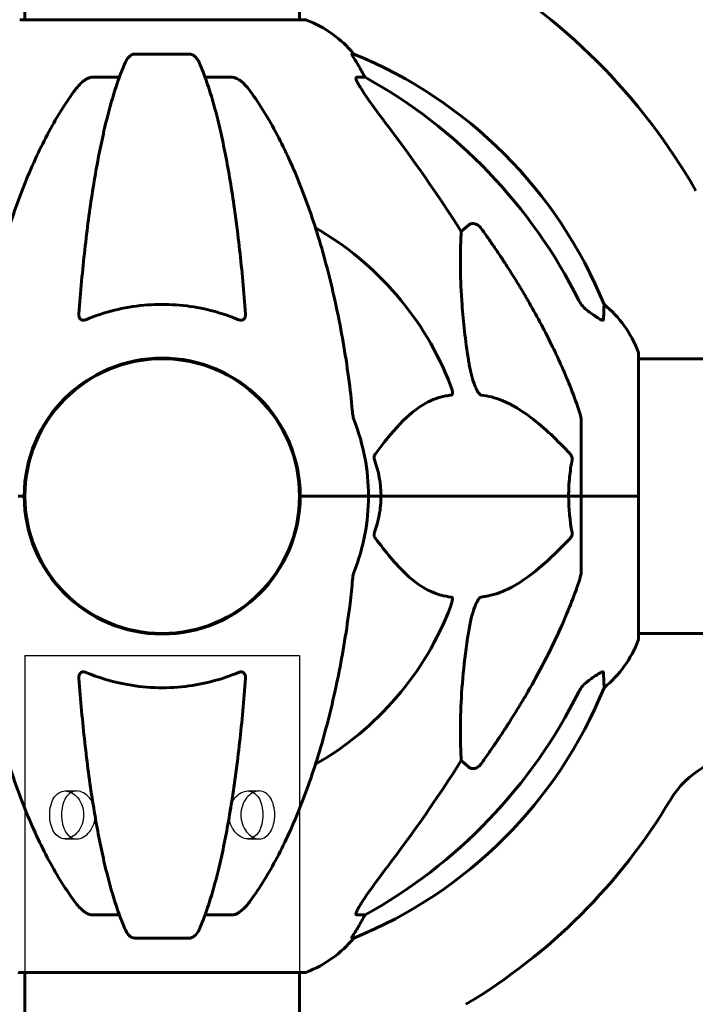
# Model space of a CAD drawing. Units: millimetres. Extents: x 6736 to 13631, y 968 to 11334.
# Drawn here: x 9995 to 10144, y 9611 to 9827 of the extents above; entities that cross this region are included whole.
import ezdxf

# ---------------------------------------------------------------- set-up
doc = ezdxf.new("R2010")
doc.units = ezdxf.units.MM
doc.header["$LTSCALE"] = 70
doc.layers.add('Ukryte (ISO)', color=7, linetype='Continuous', lineweight=25)
doc.layers.add('Widoczne (ISO)', color=7, linetype='Continuous', lineweight=60)
doc.layers.add('Wymiar (ISO)', color=7, linetype='Continuous', lineweight=18, true_color=0x00803f)
doc.styles.add('Tekst etykiety (ISO)', font='tahoma.ttf')
doc.dimstyles.new('Domyślne (ISO)', dxfattribs={"dimscale": 70, "dimtxt": 3.5, "dimasz": 2.5, "dimexe": 3.175, "dimexo": 0, "dimgap": 0.762, "dimtad": 1, "dimtoh": 1, "dimdec": 0, "dimrnd": 1e-08, "dimzin": 0, "dimtxsty": 'Tekst etykiety (ISO)', "dimcen": 0.09, "dimdle": 10, "dimclrd": 256, "dimclre": 256, "dimclrt": 256, "dimadec": 0, "dimazin": 0, "dimtfac": 0.714286, "dimtdec": 0, "dimtmove": 0, "dimatfit": 3, "dimfxl": 1, "dimtolj": 1, "dimtzin": 0, "dimlwd": -1, "dimlwe": -1, "dimarcsym": 0})

# ---------------------------------------------------------------- blocks, each defined once
blk = doc.blocks.new('*D20')
at = {"layer": 'Defpoints', "color": 0, "transparency": 16777216}
for p in [(8562.63, 11326.81), (9995.17, 11326.81), (11056.47, 9322.21)]:
    blk.add_point(p, dxfattribs=at)
at = {"layer": 'Wymiar (ISO)', "transparency": 16777216}
for p, q in [((9995.17, 11326.81), (8340.38, 11326.81)), ((8562.63, 9497.21), (8562.63, 11151.81)), ((11056.47, 9322.21), (8340.38, 9322.21))]:
    blk.add_line(p, q, dxfattribs=at)
for points in [[(8533.46, 11151.81), (8591.79, 11151.81), (8562.63, 11326.81)], [(8533.46, 9497.21), (8591.79, 9497.21), (8562.63, 9322.21)]]:
    blk.add_solid(points, dxfattribs=at)
at = {"layer": 'Wymiar (ISO)', "transparency": 16777216, "insert": (8254.09, 10324.51), "char_height": 245, "attachment_point": 2, "rotation": 90, "style": 'Tekst etykiety (ISO)'}
blk.add_mtext('\\A1;2005', dxfattribs=at)

msp = doc.modelspace()

# ---------------------------------------------------------------- linework, layer by layer
at = {"layer": 'Ukryte (ISO)'}
for p, q in [((9996.32, 9687.21), (10056.62, 9687.21)), ((9996.32, 9687.21), (9996.32, 9617.62)), ((10056.62, 9687.21), (10056.62, 9617.62)), ((10005.15, 9657.46), (10007.7, 9657.46)), ((10045.24, 9657.46), (10047.79, 9657.46)), ((10005.15, 9646.96), (10007.7, 9646.96)), ((10045.24, 9646.96), (10047.79, 9646.96))]:
    msp.add_line(p, q, dxfattribs=at)
for points, knots in [([(10001.76, 9652.21), (10001.76, 9651.55), (10001.84, 9650.85), (10002.16, 9649.55), (10002.4, 9648.97), (10002.98, 9648.03), (10003.35, 9647.63), (10004.2, 9647.09), (10004.68, 9646.96), (10005.62, 9646.96), (10006.13, 9647.09), (10007.11, 9647.63), (10007.57, 9648.03), (10008.31, 9648.97), (10008.64, 9649.55), (10009.08, 9650.85), (10009.19, 9651.55), (10009.19, 9652.87), (10009.08, 9653.58), (10008.64, 9654.87), (10008.31, 9655.46), (10007.57, 9656.39), (10007.11, 9656.79), (10006.13, 9657.33), (10005.62, 9657.46), (10004.68, 9657.46), (10004.2, 9657.33), (10003.35, 9656.79), (10002.98, 9656.39), (10002.4, 9655.46), (10002.16, 9654.87), (10001.84, 9653.58), (10001.76, 9652.87), (10001.76, 9652.21)], [0, 0, 0, 0, 0.198199, 0.198199, 0.396397, 0.396397, 0.594589, 0.594589, 0.792782, 0.792782, 0.990974, 0.990974, 1.189166, 1.189166, 1.387365, 1.387365, 1.585563, 1.585563, 1.783762, 1.783762, 1.98196, 1.98196, 2.180152, 2.180152, 2.378345, 2.378345, 2.576537, 2.576537, 2.774729, 2.774729, 2.972928, 2.972928, 3.171126, 3.171126, 3.171126, 3.171126]), ([(10004.35, 9652.21), (10004.35, 9652.87), (10004.43, 9653.58), (10004.74, 9654.87), (10004.97, 9655.46), (10005.54, 9656.39), (10005.9, 9656.79), (10006.75, 9657.33), (10007.23, 9657.46), (10008.16, 9657.46), (10008.68, 9657.33), (10009.66, 9656.79), (10010.13, 9656.39), (10010.88, 9655.46), (10011.22, 9654.87), (10011.67, 9653.58), (10011.78, 9652.87), (10011.78, 9651.55), (10011.67, 9650.85), (10011.22, 9649.55), (10010.88, 9648.97), (10010.13, 9648.03), (10009.66, 9647.63), (10008.68, 9647.09), (10008.16, 9646.96), (10007.23, 9646.96), (10006.75, 9647.09), (10005.9, 9647.63), (10005.54, 9648.03), (10004.97, 9648.97), (10004.74, 9649.55), (10004.43, 9650.85), (10004.35, 9651.55), (10004.35, 9652.21)], [0, 0, 0, 0, 0.198329, 0.198329, 0.396658, 0.396658, 0.594977, 0.594977, 0.793295, 0.793295, 0.991613, 0.991613, 1.189932, 1.189932, 1.388261, 1.388261, 1.58659, 1.58659, 1.784919, 1.784919, 1.983248, 1.983248, 2.181567, 2.181567, 2.379885, 2.379885, 2.578203, 2.578203, 2.776522, 2.776522, 2.974851, 2.974851, 3.17318, 3.17318, 3.17318, 3.17318]), ([(10041.16, 9652.21), (10041.16, 9651.55), (10041.27, 9650.85), (10041.72, 9649.55), (10042.06, 9648.97), (10042.81, 9648.03), (10043.27, 9647.63), (10044.26, 9647.09), (10044.78, 9646.96), (10045.71, 9646.96), (10046.19, 9647.09), (10047.03, 9647.63), (10047.4, 9648.03), (10047.97, 9648.97), (10048.2, 9649.55), (10048.51, 9650.85), (10048.58, 9651.55), (10048.58, 9652.87), (10048.51, 9653.58), (10048.2, 9654.87), (10047.97, 9655.46), (10047.4, 9656.39), (10047.03, 9656.79), (10046.19, 9657.33), (10045.71, 9657.46), (10044.78, 9657.46), (10044.26, 9657.33), (10043.27, 9656.79), (10042.81, 9656.39), (10042.06, 9655.46), (10041.72, 9654.87), (10041.27, 9653.58), (10041.16, 9652.87), (10041.16, 9652.21)], [0, 0, 0, 0, 0.198329, 0.198329, 0.396658, 0.396658, 0.594977, 0.594977, 0.793295, 0.793295, 0.991613, 0.991613, 1.189932, 1.189932, 1.388261, 1.388261, 1.58659, 1.58659, 1.784919, 1.784919, 1.983248, 1.983248, 2.181567, 2.181567, 2.379885, 2.379885, 2.578203, 2.578203, 2.776522, 2.776522, 2.974851, 2.974851, 3.17318, 3.17318, 3.17318, 3.17318]), ([(10043.75, 9652.21), (10043.75, 9652.87), (10043.86, 9653.58), (10044.3, 9654.87), (10044.63, 9655.46), (10045.37, 9656.39), (10045.83, 9656.79), (10046.81, 9657.33), (10047.32, 9657.46), (10048.26, 9657.46), (10048.74, 9657.33), (10049.59, 9656.79), (10049.96, 9656.39), (10050.54, 9655.46), (10050.78, 9654.87), (10051.1, 9653.58), (10051.18, 9652.87), (10051.18, 9651.55), (10051.1, 9650.85), (10050.78, 9649.55), (10050.54, 9648.97), (10049.96, 9648.03), (10049.59, 9647.63), (10048.74, 9647.09), (10048.26, 9646.96), (10047.32, 9646.96), (10046.81, 9647.09), (10045.83, 9647.63), (10045.37, 9648.03), (10044.63, 9648.97), (10044.3, 9649.55), (10043.86, 9650.85), (10043.75, 9651.55), (10043.75, 9652.21)], [0, 0, 0, 0, 0.198199, 0.198199, 0.396397, 0.396397, 0.594589, 0.594589, 0.792782, 0.792782, 0.990974, 0.990974, 1.189166, 1.189166, 1.387365, 1.387365, 1.585563, 1.585563, 1.783762, 1.783762, 1.98196, 1.98196, 2.180152, 2.180152, 2.378345, 2.378345, 2.576537, 2.576537, 2.774729, 2.774729, 2.972928, 2.972928, 3.171126, 3.171126, 3.171126, 3.171126])]:
    msp.add_open_spline(points, degree=3, knots=knots, dxfattribs=at)
at = {"layer": 'Widoczne (ISO)'}
for p, q in [((9996.32, 9826.81), (9996.32, 9872.36)), ((10056.62, 9826.81), (10056.62, 9872.36)), ((10057.77, 9826.81), (9995.17, 9826.81)), ((10032.49, 9819.26), (10020.45, 9819.26)), ((10068.55, 9819.26), (10068.11, 9819.26)), ((10011.15, 9814.16), (10017.06, 9814.16)), ((10035.88, 9814.16), (10041.79, 9814.16)), ((10069.2, 9814.16), (10071.03, 9814.16)), ((10092.14, 9780.3), (10093.71, 9781.69)), ((10023.46, 9752.36), (10029.48, 9752.36)), ((10131.06, 9722.21), (10131.06, 9753.51)), ((10131.06, 9752.36), (10176.56, 9752.36)), ((10118.47, 9738.85), (10118.47, 9722.21)), ((9996.17, 9722.21), (9994.81, 9722.21)), ((9994.81, 9722.21), (9996.17, 9722.21)), ((10058.12, 9722.21), (10056.77, 9722.21)), ((10056.77, 9722.21), (10058.12, 9722.21)), ((10058.12, 9722.21), (10071.77, 9722.21)), ((10058.12, 9722.21), (10071.77, 9722.21)), ((10071.77, 9722.21), (10074.52, 9722.21)), ((10074.52, 9722.21), (10071.77, 9722.21)), ((10074.52, 9722.21), (10115.72, 9722.21)), ((10115.72, 9722.21), (10074.52, 9722.21)), ((10115.72, 9722.21), (10118.47, 9722.21)), ((10118.47, 9722.21), (10115.72, 9722.21)), ((10131, 9722.21), (10118.47, 9722.21)), ((10131, 9722.21), (10118.47, 9722.21)), ((10118.47, 9705.57), (10118.47, 9722.21)), ((10131.06, 9722.21), (10131, 9722.21)), ((10131, 9722.21), (10131.06, 9722.21)), ((10131.06, 9690.91), (10131.06, 9722.21)), ((10023.46, 9692.06), (10029.48, 9692.06)), ((10131.06, 9692.06), (10176.75, 9692.06)), ((10093.71, 9662.73), (10092.14, 9664.12)), ((10017.06, 9630.26), (10011.15, 9630.26)), ((10041.79, 9630.26), (10035.88, 9630.26)), ((10071.03, 9630.26), (10069.2, 9630.26)), ((10020.45, 9625.17), (10032.49, 9625.17)), ((10068.11, 9625.17), (10068.55, 9625.17)), ((9995.17, 9617.62), (10057.77, 9617.62)), ((9996.32, 9617.62), (9996.32, 9552.06)), ((10056.62, 9617.62), (10056.62, 9552.06))]:
    msp.add_line(p, q, dxfattribs=at)
msp.add_circle((10026.47, 9722.21), 30.15, dxfattribs=at)
for centre, radius, start, end in [((10026.47, 9722.21), 135, 29.7655, 60.2345), ((10057.77, 9825.81), 1, 69.1867, 90), ((10049.24, 9803.37), 25, 39.4456, 69.1867), ((10030.88, 9726.62), 100, 22.1283, 67.8717), ((10026.47, 9722.21), 67.82, 20.9978, 60.2417), ((10107.63, 9744.98), 25, 20.8133, 50.5544), ((10026.47, 9722.21), 30.3, 0, 180), ((10130.06, 9753.51), 1, 0, 20.8133), ((10026.47, 9722.21), 45.3, 0, 21.5519), ((10026.47, 9722.21), 30.3, 180, 0), ((10026.47, 9722.21), 45.3, 338.4481, 0), ((10026.47, 9722.21), 67.82, 299.7583, 339.0022), ((10107.63, 9699.44), 25, 309.4456, 339.1867), ((10130.06, 9690.91), 1, 339.1867, 0), ((10030.88, 9717.8), 100, 292.1283, 337.8717), ((10155.23, 9645.26), 20, 90, 149.1361), ((10026.47, 9722.21), 130, 300.8639, 329.1361), ((10049.24, 9641.05), 25, 290.8133, 320.5544), ((9995.17, 9618.62), 1, 249.1867, 270), ((10057.77, 9618.62), 1, 270, 290.8133)]:
    msp.add_arc(centre, radius, start, end, dxfattribs=at)
for centre, major_axis, ratio, start_param, end_param in [((10048.82, 9803.37), (0, 25), 0.981627, 5.186181, 5.24781), ((10075.03, 9817.06), (0, -5), 0.981627, 5.186181, 5.330784), ((10017.37, 9712.98), (0, 115), 0.981627, 5.18345, 5.787892), ((9836.27, 9582.02), (0, -345), 0.906308, 2.183097, 2.269068), ((10017.37, 9731.44), (0, 115), 0.981627, 3.636886, 4.241328), ((9836.27, 9862.41), (0, 345), 0.906308, 4.014117, 4.100088), ((10048.82, 9641.05), (0, 25), 0.981627, 4.176968, 4.238597), ((10075.03, 9627.36), (0, -5), 0.981627, 4.093994, 4.238597)]:
    msp.add_ellipse(centre, major_axis=major_axis, ratio=ratio, start_param=start_param, end_param=end_param, dxfattribs=at)
for points, knots in [([(10018.39, 9817.46), (10018.47, 9817.65), (10018.56, 9817.82), (10018.9, 9818.37), (10019.19, 9818.69), (10019.65, 9819.02), (10019.8, 9819.11), (10020.05, 9819.2), (10020.13, 9819.22), (10020.29, 9819.25), (10020.37, 9819.26), (10020.45, 9819.26)], [0.1632559, 0.1632559, 0.1632559, 0.1632559, 0.2355522, 0.2355522, 0.4078692, 0.4078692, 0.4868555, 0.4868555, 0.5223203, 0.5223203, 0.5562282, 0.5562282, 0.5562282, 0.5562282]), ([(10032.49, 9819.26), (10032.62, 9819.26), (10032.75, 9819.24), (10033.04, 9819.15), (10033.19, 9819.08), (10033.54, 9818.86), (10033.74, 9818.68), (10034.17, 9818.19), (10034.38, 9817.85), (10034.55, 9817.47)], [0, 0, 0, 0, 0.0396836, 0.0396836, 0.0905188, 0.0905188, 0.1673316, 0.1673316, 0.2678087, 0.2678087, 0.2678087, 0.2678087]), ([(10069.93, 9816.13), (10069.54, 9816.8), (10069.14, 9817.45), (10068.57, 9818.37), (10068.37, 9818.69), (10068.19, 9819.02), (10068.14, 9819.11), (10068.1, 9819.2), (10068.1, 9819.22), (10068.1, 9819.25), (10068.1, 9819.26), (10068.11, 9819.26)], [0, 0, 0, 0, 0.2355522, 0.2355522, 0.4078692, 0.4078692, 0.4868555, 0.4868555, 0.5223203, 0.5223203, 0.5562282, 0.5562282, 0.5562282, 0.5562282]), ([(10018.39, 9817.47), (10017.91, 9816.4), (10017.45, 9815.24), (10016.55, 9812.75), (10016.1, 9811.41), (10015.25, 9808.56), (10014.83, 9807.05), (10014.02, 9803.87), (10013.63, 9802.2), (10012.88, 9798.72), (10012.52, 9796.91), (10011.83, 9793.15), (10011.5, 9791.2), (10010.86, 9787.16), (10010.56, 9785.07), (10009.99, 9780.77), (10009.72, 9778.56), (10009.21, 9774.04), (10008.98, 9771.72), (10008.54, 9767.02), (10008.35, 9764.64), (10008.17, 9762.22)], [0.757825, 0.757825, 0.757825, 0.757825, 1.53194, 1.53194, 2.306055, 2.306055, 3.08017, 3.08017, 3.854285, 3.854285, 4.6284, 4.6284, 5.402516, 5.402516, 6.176631, 6.176631, 6.950746, 6.950746, 7.724861, 7.724861, 8.498976, 8.498976, 8.498976, 8.498976]), ([(10044.77, 9762.22), (10044.59, 9764.64), (10044.39, 9767.02), (10043.96, 9771.72), (10043.73, 9774.04), (10043.22, 9778.56), (10042.95, 9780.77), (10042.38, 9785.07), (10042.08, 9787.16), (10041.44, 9791.2), (10041.11, 9793.15), (10040.42, 9796.91), (10040.06, 9798.72), (10039.31, 9802.2), (10038.92, 9803.87), (10038.11, 9807.05), (10037.69, 9808.56), (10036.83, 9811.41), (10036.39, 9812.75), (10035.49, 9815.24), (10035.03, 9816.4), (10034.55, 9817.47)], [0.432042, 0.432042, 0.432042, 0.432042, 1.206157, 1.206157, 1.980271, 1.980271, 2.754386, 2.754386, 3.5285, 3.5285, 4.302615, 4.302615, 5.07673, 5.07673, 5.850844, 5.850844, 6.624959, 6.624959, 7.399073, 7.399073, 8.173188, 8.173188, 8.173188, 8.173188]), ([(10007.09, 9811.05), (10007.16, 9811.15), (10007.24, 9811.25), (10008.03, 9812.29), (10008.72, 9813), (10009.49, 9813.56), (10009.6, 9813.63), (10009.71, 9813.7)], [1.1698405, 1.1698405, 1.1698405, 1.1698405, 1.2376287, 1.2376287, 1.8774143, 1.8774143, 1.9750102, 1.9750102, 1.9750102, 1.9750102]), ([(10011.15, 9814.16), (10010.91, 9814.16), (10010.67, 9814.12), (10010.2, 9813.97), (10009.98, 9813.87), (10009.75, 9813.73), (10009.73, 9813.72), (10009.71, 9813.7)], [-0.6576908, -0.6576908, -0.6576908, -0.6576908, -0.5826884, -0.5826884, -0.5093339, -0.5093339, -0.502027, -0.502027, -0.502027, -0.502027]), ([(10043.23, 9813.7), (10043.1, 9813.78), (10042.96, 9813.86), (10042.57, 9814.03), (10042.32, 9814.11), (10041.97, 9814.16), (10041.88, 9814.16), (10041.79, 9814.16)], [-0.1558142, -0.1558142, -0.1558142, -0.1558142, -0.1088397, -0.1088397, -0.0285546, -0.0285546, 0, 0, 0, 0]), ([(10043.23, 9813.7), (10043.56, 9813.49), (10043.88, 9813.24), (10044.7, 9812.49), (10045.27, 9811.85), (10045.85, 9811.05)], [0.1601511, 0.1601511, 0.1601511, 0.1601511, 0.2789651, 0.2789651, 0.5122097, 0.5122097, 0.5122097, 0.5122097]), ([(10069.2, 9814.16), (10069.12, 9814.16), (10069.06, 9814.12), (10069, 9813.97), (10069, 9813.87), (10069.05, 9813.73), (10069.05, 9813.72), (10069.05, 9813.7)], [-0.6576908, -0.6576908, -0.6576908, -0.6576908, -0.5826884, -0.5826884, -0.5093339, -0.5093339, -0.502027, -0.502027, -0.502027, -0.502027]), ([(10075.76, 9803.81), (10073.36, 9806.97), (10071.51, 9809.53), (10069.75, 9812.29), (10069.35, 9813), (10069.11, 9813.56), (10069.08, 9813.63), (10069.05, 9813.7)], [0, 0, 0, 0, 1.237629, 1.237629, 1.877414, 1.877414, 1.97501, 1.97501, 1.97501, 1.97501]), ([(10007.09, 9811.05), (10005.03, 9808.19), (10003.08, 9805.03), (9999.4, 9798.08), (9997.67, 9794.3), (9994.48, 9786.23), (9993.01, 9781.94), (9990.38, 9772.99), (9989.2, 9768.31), (9987.14, 9758.55), (9986.26, 9753.48), (9985.53, 9748.31)], [1.258461, 1.258461, 1.258461, 1.258461, 2.851216, 2.851216, 4.443971, 4.443971, 6.036726, 6.036726, 7.629481, 7.629481, 9.222236, 9.222236, 9.222236, 9.222236]), ([(10067.4, 9748.31), (10066.68, 9753.48), (10065.8, 9758.55), (10063.74, 9768.31), (10062.56, 9772.99), (10059.93, 9781.94), (10058.46, 9786.23), (10055.27, 9794.3), (10053.54, 9798.08), (10049.86, 9805.03), (10047.91, 9808.19), (10045.85, 9811.05)], [3.005579, 3.005579, 3.005579, 3.005579, 4.598334, 4.598334, 6.191088, 6.191088, 7.783843, 7.783843, 9.376598, 9.376598, 10.969353, 10.969353, 10.969353, 10.969353]), ([(10093.71, 9752.22), (10093.04, 9756.43), (10092.59, 9760.44), (10091.9, 9769.77), (10091.9, 9774.71), (10092.08, 9779.25), (10092.11, 9779.79), (10092.14, 9780.3)], [-5.840535, -5.840535, -5.840535, -5.840535, -4.312486, -4.312486, -2.041879, -2.041879, -1.725443, -1.725443, -1.725443, -1.725443]), ([(10093.71, 9781.69), (10093.71, 9781.69), (10093.71, 9781.69), (10093.88, 9781.84), (10094.12, 9781.97), (10094.58, 9782.07), (10094.88, 9782.06), (10095.12, 9782), (10095.37, 9781.94), (10095.65, 9781.81), (10096.1, 9781.48), (10096.35, 9781.23), (10096.53, 9780.98), (10096.53, 9780.98), (10096.53, 9780.98)], [1.1896084, 1.1896084, 1.1896084, 1.1896084, 1.1897137, 1.1897137, 1.2625955, 1.2625955, 1.3451697, 1.3451697, 1.3451697, 1.4294982, 1.4294982, 1.5235044, 1.5235044, 1.5244962, 1.5244962, 1.5244962, 1.5244962]), ([(10106.77, 9765.19), (10108.58, 9762.05), (10110.3, 9758.84), (10113.38, 9752.59), (10114.75, 9749.55), (10116.69, 9744.68), (10117.36, 9742.89), (10117.96, 9741.08)], [-2.923859, -2.923859, -2.923859, -2.923859, -1.830403, -1.830403, -0.841646, -0.841646, -0.273627, -0.273627, -0.273627, -0.273627]), ([(10117.97, 9765.17), (10118.2, 9764.71), (10118.48, 9764.28), (10119.14, 9763.51), (10119.51, 9763.17), (10119.92, 9762.88)], [0, 0, 0, 0, 0.1541921, 0.1541921, 0.3066562, 0.3066562, 0.3066562, 0.3066562]), ([(10043.23, 9760.94), (10040.56, 9762.05), (10037.79, 9762.89), (10030.84, 9764.27), (10026.63, 9764.49), (10018.06, 9763.7), (10013.77, 9762.63), (10009.71, 9760.94)], [-3.839757, -3.839757, -3.839757, -3.839757, -2.971401, -2.971401, -1.713368, -1.713368, -0.390285, -0.390285, -0.390285, -0.390285]), ([(10123.51, 9764.29), (10123.51, 9764.29), (10123.51, 9764.23), (10123.49, 9763.7), (10123.44, 9762.63), (10123.37, 9760.94)], [-2.116017, -2.116017, -2.116017, -2.116017, -1.713368, -1.713368, -0.390285, -0.390285, -0.390285, -0.390285]), ([(10009.71, 9760.94), (10009.59, 9760.89), (10009.46, 9760.85), (10009.22, 9760.81), (10009.11, 9760.81), (10008.9, 9760.85), (10008.8, 9760.88), (10008.58, 9761.01), (10008.48, 9761.11), (10008.28, 9761.39), (10008.2, 9761.61), (10008.16, 9761.98), (10008.16, 9762.1), (10008.17, 9762.22)], [0, 0, 0, 0, 0.0405527, 0.0405527, 0.0770027, 0.0770027, 0.1196644, 0.1196644, 0.1860906, 0.1860906, 0.2931262, 0.2931262, 0.3428011, 0.3428011, 0.3428011, 0.3428011]), ([(10044.77, 9762.22), (10044.79, 9761.94), (10044.75, 9761.67), (10044.59, 9761.27), (10044.48, 9761.11), (10044.24, 9760.93), (10044.13, 9760.87), (10043.89, 9760.82), (10043.78, 9760.81), (10043.59, 9760.83), (10043.52, 9760.84), (10043.37, 9760.88), (10043.3, 9760.91), (10043.23, 9760.94)], [0.0768427, 0.0768427, 0.0768427, 0.0768427, 0.2316755, 0.2316755, 0.3642878, 0.3642878, 0.4481993, 0.4481993, 0.5091909, 0.5091909, 0.5443069, 0.5443069, 0.5810898, 0.5810898, 0.5810898, 0.5810898]), ([(10123.37, 9760.94), (10123.37, 9760.89), (10123.35, 9760.85), (10123.26, 9760.81), (10123.21, 9760.81), (10123.06, 9760.85), (10122.96, 9760.88), (10122.7, 9761.01), (10122.52, 9761.11), (10122.05, 9761.39), (10121.72, 9761.61), (10120.98, 9762.12), (10120.6, 9762.39), (10120.24, 9762.65)], [0, 0, 0, 0, 0.0405527, 0.0405527, 0.0770027, 0.0770027, 0.1196644, 0.1196644, 0.1860906, 0.1860906, 0.2931262, 0.2931262, 0.4025768, 0.4025768, 0.4025768, 0.4025768]), ([(10096.53, 9744.37), (10096.53, 9744.37), (10096.52, 9744.37), (10096.47, 9744.38), (10096.42, 9744.4), (10096.31, 9744.47), (10096.25, 9744.51), (10096.11, 9744.65), (10096.02, 9744.75), (10095.8, 9745.06), (10095.66, 9745.31), (10095.38, 9745.86), (10095.24, 9746.2), (10095.12, 9746.51), (10094.68, 9747.65), (10094.25, 9749.2), (10093.84, 9751.43), (10093.77, 9751.82), (10093.71, 9752.22)], [3.5334714, 3.5334714, 3.5334714, 3.5334714, 3.5360525, 3.5360525, 3.5562458, 3.5562458, 3.5793269, 3.5793269, 3.6167663, 3.6167663, 3.6956214, 3.6956214, 3.804605, 3.804605, 3.804605, 4.1935737, 4.1935737, 4.2774028, 4.2774028, 4.2774028, 4.2774028]), ([(10089.79, 9746.51), (10090, 9745.95), (10090.14, 9745.47), (10090.21, 9744.96), (10090.22, 9744.8), (10090.18, 9744.59), (10090.16, 9744.51), (10090.09, 9744.43), (10090.05, 9744.4), (10089.99, 9744.38), (10089.97, 9744.37), (10089.95, 9744.37)], [4.692072, 4.692072, 4.692072, 4.692072, 4.8854145, 4.8854145, 4.96663, 4.96663, 5.010038, 5.010038, 5.039388, 5.039388, 5.0498949, 5.0498949, 5.0498949, 5.0498949]), ([(10089.95, 9744.37), (10089.53, 9744.33), (10089.12, 9744.27), (10087.17, 9743.91), (10085.74, 9743.38), (10080.26, 9740.37), (10076.9, 9736.25), (10073.29, 9731.5)], [-3.292921, -3.292921, -3.292921, -3.292921, -3.092582, -3.092582, -2.344532, -2.344532, -0.096806, -0.096806, -0.096806, -0.096806]), ([(10116.04, 9731.5), (10113.36, 9734.35), (10110.42, 9737.2), (10105.39, 9741), (10103.28, 9742.31), (10099.55, 9743.83), (10098.03, 9744.22), (10096.53, 9744.37)], [-3.381637, -3.381637, -3.381637, -3.381637, -2.051466, -2.051466, -1.136841, -1.136841, -0.473976, -0.473976, -0.473976, -0.473976]), ([(10068.21, 9741.08), (10068.26, 9740.59), (10068.31, 9740.13), (10068.43, 9739.39), (10068.5, 9739.1), (10068.6, 9738.85)], [0, 0, 0, 0, 0.1541752, 0.1541752, 0.2866473, 0.2866473, 0.2866473, 0.2866473]), ([(10118.47, 9738.85), (10118.47, 9739.05), (10118.44, 9739.28), (10118.31, 9739.94), (10118.17, 9740.45), (10117.96, 9741.08)], [0, 0, 0, 0, 0.0651008, 0.0651008, 0.1767336, 0.1767336, 0.1767336, 0.1767336]), ([(10073.08, 9730.2), (10073.04, 9730.31), (10073.01, 9730.43), (10072.98, 9730.67), (10072.99, 9730.79), (10073.04, 9731.03), (10073.08, 9731.15), (10073.18, 9731.34), (10073.23, 9731.42), (10073.29, 9731.5)], [0.66790836, 0.66790836, 0.66790836, 0.66790836, 0.68756319, 0.68756319, 0.70698655, 0.70698655, 0.72910654, 0.72910654, 0.74763999, 0.74763999, 0.74763999, 0.74763999]), ([(10116.04, 9731.5), (10116.05, 9731.49), (10116.06, 9731.48), (10116.19, 9731.34), (10116.3, 9731.18), (10116.44, 9730.88), (10116.47, 9730.75), (10116.51, 9730.5), (10116.51, 9730.38), (10116.49, 9730.25), (10116.49, 9730.22), (10116.48, 9730.2)], [0.8751293, 0.8751293, 0.8751293, 0.8751293, 0.8786792, 0.8786792, 0.9337906, 0.9337906, 0.9692974, 0.9692974, 1.0016433, 1.0016433, 1.0082698, 1.0082698, 1.0082698, 1.0082698]), ([(10115.72, 9722.21), (10115.72, 9723.58), (10115.79, 9724.98), (10116.06, 9727.67), (10116.25, 9728.95), (10116.48, 9730.2)], [0, 0, 0, 0, 0.4098083, 0.4098083, 0.7872958, 0.7872958, 0.7872958, 0.7872958]), ([(10074.52, 9722.21), (10074.52, 9720.85), (10074.39, 9719.44), (10073.88, 9716.75), (10073.53, 9715.47), (10073.08, 9714.23)], [0, 0, 0, 0, 0.4098083, 0.4098083, 0.7872958, 0.7872958, 0.7872958, 0.7872958]), ([(10073.29, 9712.93), (10073.28, 9712.93), (10073.27, 9712.94), (10073.17, 9713.09), (10073.08, 9713.25), (10073, 9713.55), (10072.99, 9713.67), (10073, 9713.92), (10073.02, 9714.04), (10073.06, 9714.18), (10073.07, 9714.2), (10073.08, 9714.23)], [0.8751293, 0.8751293, 0.8751293, 0.8751293, 0.8786792, 0.8786792, 0.9337906, 0.9337906, 0.9692974, 0.9692974, 1.0016433, 1.0016433, 1.0082698, 1.0082698, 1.0082698, 1.0082698]), ([(10116.48, 9714.23), (10116.5, 9714.11), (10116.51, 9713.99), (10116.49, 9713.75), (10116.46, 9713.63), (10116.37, 9713.39), (10116.31, 9713.28), (10116.18, 9713.08), (10116.11, 9713), (10116.04, 9712.93)], [0.66790836, 0.66790836, 0.66790836, 0.66790836, 0.68756319, 0.68756319, 0.70698655, 0.70698655, 0.72910654, 0.72910654, 0.74763999, 0.74763999, 0.74763999, 0.74763999]), ([(10073.29, 9712.93), (10075.46, 9710.07), (10077.7, 9707.23), (10081.75, 9703.43), (10083.52, 9702.12), (10086.94, 9700.59), (10088.41, 9700.2), (10089.95, 9700.05)], [-3.381682, -3.381682, -3.381682, -3.381682, -2.051079, -2.051079, -1.136838, -1.136838, -0.473976, -0.473976, -0.473976, -0.473976]), ([(10096.53, 9700.05), (10096.94, 9700.09), (10097.35, 9700.15), (10099.3, 9700.52), (10100.83, 9701.05), (10107.01, 9704.05), (10111.57, 9708.17), (10116.04, 9712.93)], [-3.292921, -3.292921, -3.292921, -3.292921, -3.092582, -3.092582, -2.344532, -2.344532, -0.096806, -0.096806, -0.096806, -0.096806]), ([(10068.6, 9705.57), (10068.52, 9705.37), (10068.46, 9705.15), (10068.33, 9704.49), (10068.27, 9703.97), (10068.21, 9703.34)], [0, 0, 0, 0, 0.0651008, 0.0651008, 0.1767336, 0.1767336, 0.1767336, 0.1767336]), ([(10117.96, 9703.34), (10118.12, 9703.83), (10118.26, 9704.3), (10118.43, 9705.04), (10118.47, 9705.32), (10118.47, 9705.57)], [0, 0, 0, 0, 0.1541752, 0.1541752, 0.2866473, 0.2866473, 0.2866473, 0.2866473]), ([(10067.4, 9696.12), (10067.49, 9696.73), (10067.57, 9697.35), (10067.87, 9699.74), (10068.06, 9701.54), (10068.21, 9703.34)], [-1.0396624, -1.0396624, -1.0396624, -1.0396624, -0.8416464, -0.8416464, -0.2736271, -0.2736271, -0.2736271, -0.2736271]), ([(10117.96, 9703.34), (10116.93, 9700.25), (10115.53, 9696.65), (10111.58, 9687.98), (10109.25, 9683.54), (10106.77, 9679.24)], [-2.891192, -2.891192, -2.891192, -2.891192, -1.528318, -1.528318, 0, 0, 0, 0]), ([(10089.95, 9700.05), (10089.95, 9700.05), (10089.96, 9700.05), (10090.01, 9700.04), (10090.05, 9700.02), (10090.13, 9699.96), (10090.15, 9699.91), (10090.2, 9699.78), (10090.21, 9699.68), (10090.21, 9699.36), (10090.16, 9699.11), (10090.02, 9698.57), (10089.91, 9698.23), (10089.79, 9697.91)], [3.5334714, 3.5334714, 3.5334714, 3.5334714, 3.5360525, 3.5360525, 3.5562458, 3.5562458, 3.5793269, 3.5793269, 3.6167663, 3.6167663, 3.6956214, 3.6956214, 3.804605, 3.804605, 3.804605, 3.804605]), ([(10093.71, 9692.2), (10094.08, 9694.54), (10094.58, 9696.52), (10095.12, 9697.91), (10095.34, 9698.48), (10095.56, 9698.95), (10095.87, 9699.46), (10095.98, 9699.63), (10096.17, 9699.84), (10096.24, 9699.91), (10096.37, 9700), (10096.42, 9700.03), (10096.5, 9700.05), (10096.52, 9700.05), (10096.53, 9700.05)], [4.2161666, 4.2161666, 4.2161666, 4.2161666, 4.692072, 4.692072, 4.692072, 4.8854145, 4.8854145, 4.96663, 4.96663, 5.010038, 5.010038, 5.039388, 5.039388, 5.0498949, 5.0498949, 5.0498949, 5.0498949]), ([(9985.53, 9696.12), (9986.26, 9690.94), (9987.14, 9685.88), (9989.2, 9676.12), (9990.38, 9671.44), (9993.01, 9662.49), (9994.48, 9658.2), (9997.67, 9650.13), (9999.4, 9646.35), (10003.08, 9639.4), (10005.03, 9636.24), (10007.09, 9633.38)], [3.005603, 3.005603, 3.005603, 3.005603, 4.598305, 4.598305, 6.191006, 6.191006, 7.783708, 7.783708, 9.37641, 9.37641, 10.969112, 10.969112, 10.969112, 10.969112]), ([(10045.85, 9633.38), (10047.91, 9636.24), (10049.86, 9639.4), (10053.54, 9646.34), (10055.27, 9650.13), (10058.46, 9658.2), (10059.93, 9662.48), (10062.56, 9671.43), (10063.74, 9676.11), (10065.8, 9685.88), (10066.68, 9690.94), (10067.4, 9696.12)], [1.258461, 1.258461, 1.258461, 1.258461, 2.851216, 2.851216, 4.443971, 4.443971, 6.036726, 6.036726, 7.629481, 7.629481, 9.222236, 9.222236, 9.222236, 9.222236]), ([(10092.14, 9664.12), (10092.08, 9665.23), (10092.03, 9666.44), (10091.89, 9672.11), (10092, 9677.42), (10092.84, 9686.1), (10093.21, 9689.06), (10093.71, 9692.2)], [-7.441453, -7.441453, -7.441453, -7.441453, -6.631063, -6.631063, -3.871284, -3.871284, -2.578772, -2.578772, -2.578772, -2.578772]), ([(10008.17, 9682.21), (10008.15, 9682.49), (10008.18, 9682.75), (10008.35, 9683.16), (10008.46, 9683.32), (10008.7, 9683.5), (10008.81, 9683.55), (10009.05, 9683.61), (10009.16, 9683.61), (10009.35, 9683.59), (10009.42, 9683.58), (10009.57, 9683.54), (10009.64, 9683.52), (10009.71, 9683.49)], [0.0768427, 0.0768427, 0.0768427, 0.0768427, 0.2316755, 0.2316755, 0.3642878, 0.3642878, 0.4481993, 0.4481993, 0.5091909, 0.5091909, 0.5443069, 0.5443069, 0.5810898, 0.5810898, 0.5810898, 0.5810898]), ([(10009.71, 9683.49), (10012.38, 9682.37), (10015.16, 9681.53), (10022.48, 9680.08), (10027.06, 9679.9), (10035.6, 9680.91), (10039.51, 9681.94), (10043.23, 9683.49)], [-3.948618, -3.948618, -3.948618, -3.948618, -3.078035, -3.078035, -1.710872, -1.710872, -0.498651, -0.498651, -0.498651, -0.498651]), ([(10043.23, 9683.49), (10043.35, 9683.54), (10043.48, 9683.58), (10043.72, 9683.61), (10043.83, 9683.61), (10044.04, 9683.58), (10044.14, 9683.54), (10044.36, 9683.42), (10044.46, 9683.32), (10044.66, 9683.03), (10044.74, 9682.81), (10044.78, 9682.45), (10044.78, 9682.33), (10044.77, 9682.21)], [0, 0, 0, 0, 0.0405527, 0.0405527, 0.0770027, 0.0770027, 0.1196644, 0.1196644, 0.1860906, 0.1860906, 0.2931262, 0.2931262, 0.3428011, 0.3428011, 0.3428011, 0.3428011]), ([(10120.24, 9681.77), (10120.86, 9682.22), (10121.46, 9682.64), (10122.25, 9683.16), (10122.51, 9683.32), (10122.86, 9683.5), (10122.99, 9683.55), (10123.17, 9683.61), (10123.24, 9683.61), (10123.31, 9683.59), (10123.33, 9683.58), (10123.36, 9683.54), (10123.37, 9683.52), (10123.37, 9683.49)], [0, 0, 0, 0, 0.2316755, 0.2316755, 0.3642878, 0.3642878, 0.4481993, 0.4481993, 0.5091909, 0.5091909, 0.5443069, 0.5443069, 0.5810898, 0.5810898, 0.5810898, 0.5810898]), ([(10123.37, 9683.49), (10123.42, 9682.38), (10123.45, 9681.53), (10123.5, 9680.41), (10123.51, 9680.13), (10123.51, 9680.13)], [-3.839757, -3.839757, -3.839757, -3.839757, -2.971401, -2.971401, -2.116017, -2.116017, -2.116017, -2.116017]), ([(10008.17, 9682.21), (10008.35, 9679.79), (10008.54, 9677.4), (10008.98, 9672.7), (10009.21, 9670.39), (10009.72, 9665.87), (10009.99, 9663.65), (10010.56, 9659.35), (10010.86, 9657.26), (10011.5, 9653.22), (10011.83, 9651.27), (10012.52, 9647.52), (10012.88, 9645.71), (10013.63, 9642.22), (10014.02, 9640.55), (10014.83, 9637.37), (10015.25, 9635.86), (10016.1, 9633.02), (10016.55, 9631.68), (10017.45, 9629.18), (10017.91, 9628.03), (10018.39, 9626.96)], [0.432042, 0.432042, 0.432042, 0.432042, 1.206157, 1.206157, 1.980271, 1.980271, 2.754386, 2.754386, 3.5285, 3.5285, 4.302615, 4.302615, 5.07673, 5.07673, 5.850844, 5.850844, 6.624959, 6.624959, 7.399073, 7.399073, 8.173188, 8.173188, 8.173188, 8.173188]), ([(10034.55, 9626.96), (10035.03, 9628.03), (10035.49, 9629.18), (10036.39, 9631.68), (10036.83, 9633.02), (10037.69, 9635.86), (10038.11, 9637.37), (10038.92, 9640.55), (10039.31, 9642.22), (10040.06, 9645.71), (10040.42, 9647.52), (10041.11, 9651.27), (10041.44, 9653.22), (10042.08, 9657.26), (10042.38, 9659.35), (10042.95, 9663.65), (10043.22, 9665.87), (10043.73, 9670.39), (10043.96, 9672.7), (10044.39, 9677.4), (10044.59, 9679.79), (10044.77, 9682.21)], [0.757825, 0.757825, 0.757825, 0.757825, 1.53194, 1.53194, 2.306055, 2.306055, 3.08017, 3.08017, 3.854285, 3.854285, 4.6284, 4.6284, 5.402516, 5.402516, 6.176631, 6.176631, 6.950746, 6.950746, 7.724861, 7.724861, 8.498976, 8.498976, 8.498976, 8.498976]), ([(10119.92, 9681.54), (10119.51, 9681.25), (10119.14, 9680.91), (10118.48, 9680.14), (10118.2, 9679.71), (10117.97, 9679.25)], [0, 0, 0, 0, 0.1523434, 0.1523434, 0.306473, 0.306473, 0.306473, 0.306473]), ([(10096.53, 9663.45), (10096.53, 9663.45), (10096.53, 9663.44), (10096.35, 9663.19), (10096.1, 9662.94), (10095.65, 9662.62), (10095.37, 9662.48), (10095.12, 9662.42), (10094.88, 9662.36), (10094.58, 9662.35), (10094.12, 9662.46), (10093.88, 9662.58), (10093.71, 9662.73), (10093.71, 9662.73), (10093.71, 9662.73)], [1.1658431, 1.1658431, 1.1658431, 1.1658431, 1.166835, 1.166835, 1.2608412, 1.2608412, 1.3451697, 1.3451697, 1.3451697, 1.4277438, 1.4277438, 1.5006257, 1.5006257, 1.5007309, 1.5007309, 1.5007309, 1.5007309]), ([(10069.05, 9630.72), (10069.13, 9630.93), (10069.24, 9631.18), (10069.69, 9632.03), (10070.18, 9632.84), (10072.05, 9635.64), (10073.72, 9637.92), (10075.76, 9640.61)], [0.1601511, 0.1601511, 0.1601511, 0.1601511, 0.2789651, 0.2789651, 0.5590911, 0.5590911, 1.0329565, 1.0329565, 1.0329565, 1.0329565]), ([(10009.71, 9630.72), (10009.38, 9630.93), (10009.06, 9631.18), (10008.24, 9631.93), (10007.67, 9632.58), (10007.09, 9633.38)], [0.1601511, 0.1601511, 0.1601511, 0.1601511, 0.2790519, 0.2790519, 0.5122513, 0.5122513, 0.5122513, 0.5122513]), ([(10045.85, 9633.38), (10045.78, 9633.28), (10045.7, 9633.17), (10044.91, 9632.14), (10044.22, 9631.43), (10043.44, 9630.86), (10043.34, 9630.79), (10043.23, 9630.72)], [1.1698405, 1.1698405, 1.1698405, 1.1698405, 1.2376287, 1.2376287, 1.8774143, 1.8774143, 1.9750102, 1.9750102, 1.9750102, 1.9750102]), ([(10009.71, 9630.72), (10009.84, 9630.64), (10009.98, 9630.57), (10010.37, 9630.39), (10010.62, 9630.31), (10010.97, 9630.27), (10011.06, 9630.26), (10011.15, 9630.26)], [-0.1558142, -0.1558142, -0.1558142, -0.1558142, -0.1088399, -0.1088399, -0.0285547, -0.0285547, 0, 0, 0, 0]), ([(10041.79, 9630.26), (10042.02, 9630.26), (10042.27, 9630.3), (10042.74, 9630.45), (10042.96, 9630.56), (10043.19, 9630.7), (10043.21, 9630.71), (10043.23, 9630.72)], [-0.6576908, -0.6576908, -0.6576908, -0.6576908, -0.5826884, -0.5826884, -0.5093339, -0.5093339, -0.502027, -0.502027, -0.502027, -0.502027]), ([(10069.05, 9630.72), (10069.03, 9630.64), (10069.01, 9630.57), (10069.01, 9630.39), (10069.05, 9630.31), (10069.14, 9630.27), (10069.17, 9630.26), (10069.2, 9630.26)], [-0.1558142, -0.1558142, -0.1558142, -0.1558142, -0.1088397, -0.1088397, -0.0285546, -0.0285546, 0, 0, 0, 0]), ([(10020.45, 9625.17), (10020.32, 9625.17), (10020.19, 9625.19), (10019.9, 9625.27), (10019.75, 9625.35), (10019.4, 9625.57), (10019.2, 9625.74), (10018.77, 9626.23), (10018.56, 9626.58), (10018.39, 9626.96)], [0, 0, 0, 0, 0.0396836, 0.0396836, 0.0905188, 0.0905188, 0.1673316, 0.1673316, 0.2678087, 0.2678087, 0.2678087, 0.2678087]), ([(10034.55, 9626.96), (10034.47, 9626.78), (10034.38, 9626.6), (10034.04, 9626.05), (10033.75, 9625.73), (10033.29, 9625.41), (10033.13, 9625.32), (10032.89, 9625.23), (10032.81, 9625.21), (10032.65, 9625.18), (10032.57, 9625.17), (10032.49, 9625.17)], [0.1632559, 0.1632559, 0.1632559, 0.1632559, 0.2355522, 0.2355522, 0.4078692, 0.4078692, 0.4868555, 0.4868555, 0.5223203, 0.5223203, 0.5562282, 0.5562282, 0.5562282, 0.5562282]), ([(10068.11, 9625.17), (10068.1, 9625.17), (10068.09, 9625.19), (10068.12, 9625.27), (10068.16, 9625.35), (10068.28, 9625.57), (10068.38, 9625.74), (10068.69, 9626.25), (10068.92, 9626.62), (10069.42, 9627.43), (10069.68, 9627.86), (10069.93, 9628.3)], [0, 0, 0, 0, 0.0396836, 0.0396836, 0.0905188, 0.0905188, 0.1673316, 0.1673316, 0.2736365, 0.2736365, 0.3778204, 0.3778204, 0.3778204, 0.3778204])]:
    msp.add_open_spline(points, degree=3, knots=knots, dxfattribs=at)
for points, weights in [([(10096.53, 9780.98), (10102.45, 9772.68), (10106.77, 9765.19)], [1.00282554047, 1.01452967166, 1.01823794294]), ([(10106.77, 9679.24), (10102.45, 9671.75), (10096.53, 9663.45)], [1.01823794294, 1.01452967166, 1.00282554047])]:
    msp.add_rational_spline(points, weights, degree=2, dxfattribs=at)
for points in [[(10120.24, 9762.65), (10120.13, 9762.73), (10120.03, 9762.81), (10119.92, 9762.88)], [(10068.21, 9741.08), (10068.03, 9743.24), (10067.77, 9745.66), (10067.4, 9748.31)], [(10073.08, 9730.2), (10073.99, 9727.66), (10074.52, 9725), (10074.52, 9722.21)], [(10116.48, 9714.23), (10116.01, 9716.76), (10115.72, 9719.43), (10115.72, 9722.21)], [(10119.92, 9681.54), (10120.03, 9681.62), (10120.13, 9681.69), (10120.24, 9681.77)]]:
    msp.add_open_spline(points, degree=3, dxfattribs=at)

# ---------------------------------------------------------------- dimensions: what is measured, and where the dimension line sits
at = {"layer": 'Wymiar (ISO)'}
dim = msp.add_linear_dim(base=(8562.63, 11326.81), p1=(11056.47, 9322.21), p2=(9995.17, 11326.81), angle=90, dimstyle='Domyślne (ISO)', override={"dimgap": 0.762, "dimtoh": 0, "dimdec": 0, "dimtol": 0, "dimlim": 0, "dimtp": 0, "dimtm": 0, "dimtdec": 0, "dimtofl": 0, "dimatfit": 1}, dxfattribs=at)
dim.commit()
dim.dimension.update_dxf_attribs({"geometry": '*D20', "text_midpoint": (8562.63, 10324.51), "dimtype": 160})

doc.saveas('drawing.dxf')
